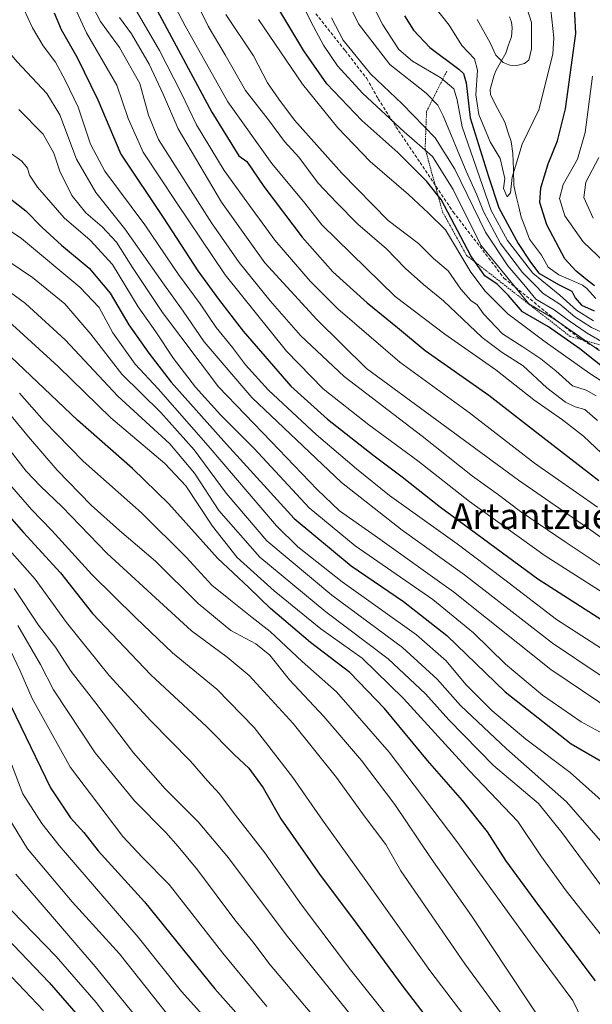
# Model space of a CAD drawing. Units: metres. Extents: x 610226 to 613657, y 4768649 to 4771018.
# Drawn here: x 611992 to 612170, y 4769481 to 4769787 of the extents above; entities that cross this region are included whole.
import ezdxf
from ezdxf.enums import TextEntityAlignment as Align

# ---------------------------------------------------------------- set-up
doc = ezdxf.new("R2010")
doc.units = ezdxf.units.M
doc.header["$MEASUREMENT"] = 0
doc.linetypes.add('TRAZOS', pattern=[0.75, 0.5, -0.25])
doc.linetypes.add('TRAZOSX2', pattern=[1.5, 1, -0.5])
for name, color, linetype, lineweight in [('Corriente natural lineal', 142, 'Continuous', 13), ('Curva de nivel maestra', 36, 'Continuous', 30), ('Curva de nivel normal', 36, 'Continuous', 0), ('Escarpado lineal', 39, 'TRAZOS', 0), ('Senda', 19, 'TRAZOSX2', 0), ('Texto cartográfico', 19, 'Continuous', 0)]:
    doc.layers.add(name, color=color, linetype=linetype, lineweight=lineweight)
doc.styles.add('Arial', font='txt', dxfattribs={"height": 0.2})

# ---------------------------------------------------------------- blocks, each defined once
blk = doc.blocks.new('*U175')
at = {"layer": 'Curva de nivel normal', "color": 36, "linetype": 'Continuous', "lineweight": 0}
blk.add_polyline3d([(612029.7, 4769474.9, 640), (612015.26, 4769492.75, 640), (611990.56, 4769521.37, 640)], dxfattribs=at)
blk = doc.blocks.new('*U182')
at = {"layer": 'Curva de nivel normal', "color": 36, "linetype": 'Continuous', "lineweight": 0}
blk.add_polyline3d([(612099.06, 4769472.2, 610), (612074.52, 4769502.52, 610), (612056.64, 4769526.46, 610), (612047.24, 4769537.62, 610), (612036.92, 4769547.92, 610), (612027.12, 4769559, 610), (612015.42, 4769574.45, 610), (612007.81, 4769584.27, 610), (612002.86, 4769591.78, 610), (611997.62, 4769598.64, 610), (611990.05, 4769610.08, 610)], dxfattribs=at)
blk = doc.blocks.new('*U188')
at = {"layer": 'Curva de nivel normal', "color": 36, "linetype": 'Continuous', "lineweight": 0}
blk.add_polyline3d([(612068.52, 4769480.36, 620), (612054.84, 4769496.83, 620), (612038.24, 4769518.14, 620), (612029.84, 4769526.69, 620), (612023.81, 4769533.05, 620), (612018.64, 4769539.88, 620), (612007.57, 4769554.49, 620), (611995.62, 4769575.92, 620), (611991.87, 4769584.68, 620), (611989.09, 4769590.38, 620)], dxfattribs=at)
blk = doc.blocks.new('*U191')
at = {"layer": 'Curva de nivel normal', "color": 36, "linetype": 'Continuous', "lineweight": 0}
blk.add_polyline3d([(611991.55, 4769758.65, 540), (611999.1, 4769750.98, 540), (612002.4, 4769745.08, 540), (612004.25, 4769739.53, 540), (612007.98, 4769732.01, 540), (612012.3, 4769726.63, 540), (612017.43, 4769722.27, 540), (612021.86, 4769717.47, 540), (612026.76, 4769709.65, 540), (612036.17, 4769695.68, 540), (612053.48, 4769672.61, 540), (612069.83, 4769655.62, 540), (612084.13, 4769640.77, 540), (612091.11, 4769634.16, 540), (612102.17, 4769626.33, 540), (612126.52, 4769608.95, 540), (612156.67, 4769584.94, 540), (612186.54, 4769564.81, 540)], dxfattribs=at)
blk = doc.blocks.new('*U193')
at = {"layer": 'Curva de nivel normal', "color": 36, "linetype": 'Continuous', "lineweight": 0}
blk.add_polyline3d([(611977.2, 4769728.75, 555), (611992.32, 4769718.6, 555), (612010.44, 4769703.56, 555), (612016.45, 4769697.26, 555), (612020.75, 4769689.39, 555), (612027.62, 4769679.65, 555), (612034.82, 4769671.96, 555), (612050.31, 4769654.35, 555), (612071.54, 4769629.44, 555), (612078.14, 4769623.01, 555), (612091.93, 4769612.15, 555), (612114.97, 4769595.66, 555), (612124.18, 4769587.54, 555), (612130.36, 4769580.23, 555), (612138.35, 4769572.2, 555), (612148.99, 4769563.28, 555), (612162.74, 4769552.99, 555), (612174.3, 4769542.59, 555)], dxfattribs=at)
blk = doc.blocks.new('*U194')
at = {"layer": 'Curva de nivel normal', "color": 36, "linetype": 'Continuous', "lineweight": 0}
blk.add_polyline3d([(612177.52, 4769562.48, 545), (612166.14, 4769568.68, 545), (612154.08, 4769576.95, 545), (612142.6, 4769586.6, 545), (612132.71, 4769596.3, 545), (612120.11, 4769606.62, 545), (612096, 4769623.29, 545), (612081.66, 4769635.11, 545), (612064.55, 4769653.47, 545), (612054.11, 4769663.88, 545), (612046.36, 4769672.49, 545), (612039.55, 4769681.44, 545), (612034.06, 4769689.63, 545), (612028.54, 4769697.46, 545), (612020.58, 4769710.53, 545), (612013.67, 4769718.11, 545), (612005.55, 4769725.1, 545), (611997.32, 4769734.56, 545), (611994.8, 4769738.31, 545), (611994.22, 4769740.5, 545), (611992.43, 4769742.63, 545), (611987.82, 4769745.92, 545)], dxfattribs=at)
blk = doc.blocks.new('*U195')
at = {"layer": 'Curva de nivel normal', "color": 36, "linetype": 'Continuous', "lineweight": 0}
blk.add_polyline3d([(612024.88, 4769469.48, 645), (612015.5, 4769481.62, 645), (612003.1, 4769495.87, 645), (611989.26, 4769510.07, 645)], dxfattribs=at)
blk = doc.blocks.new('*U196')
at = {"layer": 'Curva de nivel normal', "color": 36, "linetype": 'Continuous', "lineweight": 0}
blk.add_polyline3d([(611988.44, 4769557.68, 630), (611992.8, 4769546.37, 630), (611998.6, 4769537.12, 630), (612004.01, 4769530.28, 630), (612028.52, 4769501.88, 630), (612042.03, 4769485.01, 630), (612051.42, 4769474.56, 630)], dxfattribs=at)
blk = doc.blocks.new('*U197')
at = {"layer": 'Curva de nivel normal', "color": 36, "linetype": 'Continuous', "lineweight": 0}
blk.add_polyline3d([(611977.26, 4769786.82, 535), (611983.85, 4769781.82, 535), (611990.97, 4769773.49, 535), (612000.25, 4769763.65, 535), (612004.2, 4769757.04, 535), (612009.4, 4769743.28, 535), (612015.4, 4769732.96, 535), (612024.41, 4769721.67, 535), (612036.18, 4769704.89, 535), (612042.58, 4769696.08, 535), (612049.08, 4769686.57, 535), (612063.82, 4769669.28, 535), (612091.67, 4769642.92, 535), (612110.55, 4769628.11, 535), (612129.86, 4769614.32, 535), (612157.25, 4769593.02, 535), (612186.8, 4769573.24, 535)], dxfattribs=at)
blk = doc.blocks.new('*U205')
at = {"layer": 'Curva de nivel normal', "color": 36, "linetype": 'Continuous', "lineweight": 0}
blk.add_polyline3d([(612155.5, 4769473.2, 585), (612132.04, 4769508.46, 585), (612119.53, 4769526.22, 585), (612108.28, 4769543, 585), (612097.94, 4769556.71, 585), (612086.18, 4769570.32, 585), (612075.55, 4769581.7, 585), (612069.5, 4769589.34, 585), (612065.12, 4769592.89, 585), (612057.34, 4769596.98, 585), (612047.16, 4769605.38, 585), (612033.92, 4769618.47, 585), (612022.75, 4769627.99, 585), (612014, 4769635.89, 585), (612003.4, 4769646.8, 585), (611994.49, 4769657.08, 585), (611986.25, 4769667.1, 585)], dxfattribs=at)
blk = doc.blocks.new('*U208')
at = {"layer": 'Curva de nivel normal', "color": 36, "linetype": 'Continuous', "lineweight": 0}
blk.add_polyline3d([(612179.9, 4769492.97, 570), (612161.5, 4769516.26, 570), (612153.62, 4769527.04, 570), (612146.48, 4769537.76, 570), (612131.41, 4769553.5, 570), (612111, 4769575.92, 570), (612098.12, 4769588.37, 570), (612085.29, 4769597.54, 570), (612070.81, 4769609.29, 570), (612059.36, 4769619.61, 570), (612051.7, 4769629.34, 570), (612043.36, 4769641.86, 570), (612036.87, 4769648.77, 570), (612020.1, 4769663, 570), (612003.68, 4769678.9, 570), (611987.11, 4769694, 570)], dxfattribs=at)
blk = doc.blocks.new('*U210')
at = {"layer": 'Curva de nivel normal', "color": 36, "linetype": 'Continuous', "lineweight": 0}
blk.add_polyline3d([(611985.32, 4769493.57, 655), (611999.15, 4769479.07, 655)], dxfattribs=at)
blk = doc.blocks.new('*U211')
at = {"layer": 'Curva de nivel normal', "color": 36, "linetype": 'Continuous', "lineweight": 0}
blk.add_polyline3d([(611986.31, 4769542.23, 635), (611994.16, 4769529.28, 635), (612008.05, 4769512.85, 635), (612022.8, 4769496.68, 635), (612039.36, 4769475.76, 635)], dxfattribs=at)
blk = doc.blocks.new('*U213')
at = {"layer": 'Curva de nivel normal', "color": 36, "linetype": 'Continuous', "lineweight": 0}
blk.add_polyline3d([(611988.77, 4769652.87, 590), (611993.82, 4769646.45, 590), (611998.21, 4769641.78, 590), (612004.94, 4769635.34, 590), (612018.98, 4769620.94, 590), (612045.16, 4769596.91, 590), (612056.16, 4769588.73, 590), (612062.99, 4769583.07, 590), (612076.73, 4769568.12, 590), (612090.14, 4769551.4, 590), (612098.77, 4769539.45, 590), (612105.49, 4769530.58, 590), (612110.16, 4769522.38, 590), (612118.58, 4769510.17, 590), (612129.99, 4769493.59, 590), (612144.54, 4769473.82, 590)], dxfattribs=at)
blk = doc.blocks.new('*U221')
at = {"layer": 'Curva de nivel normal', "color": 36, "linetype": 'Continuous', "lineweight": 0}
blk.add_polyline3d([(612186.45, 4769582.38, 530), (612158.52, 4769600.45, 530), (612142.42, 4769612.7, 530), (612127.59, 4769623.92, 530), (612106.57, 4769638.9, 530), (612096.35, 4769647.17, 530), (612083.83, 4769657.8, 530), (612069.05, 4769671.61, 530), (612061.87, 4769679.44, 530), (612057.87, 4769684.77, 530), (612052.78, 4769691.01, 530), (612047.83, 4769698.38, 530), (612041.12, 4769707.44, 530), (612030.61, 4769722.87, 530), (612018.26, 4769739.56, 530), (612013.74, 4769747.96, 530), (612009.95, 4769759.42, 530), (612005.86, 4769767.81, 530), (612002.86, 4769773.35, 530), (611999.03, 4769778.37, 530), (611995.74, 4769783.97, 530), (611993.02, 4769789.84, 530)], dxfattribs=at)
blk = doc.blocks.new('*U222')
at = {"layer": 'Curva de nivel normal', "color": 36, "linetype": 'Continuous', "lineweight": 0}
blk.add_polyline3d([(612135.28, 4769470.32, 595), (612119.17, 4769491.47, 595), (612099.31, 4769519.46, 595), (612085.83, 4769538.15, 595), (612076.58, 4769551.41, 595), (612064.57, 4769566.93, 595), (612053.04, 4769578.83, 595), (612039.24, 4769590.09, 595), (612027.82, 4769600.9, 595), (612014.16, 4769614.34, 595), (612001.8, 4769628.08, 595), (611995.4, 4769634.56, 595), (611988, 4769643.18, 595)], dxfattribs=at)
blk = doc.blocks.new('*U228')
at = {"layer": 'Curva de nivel normal', "color": 36, "linetype": 'Continuous', "lineweight": 0}
blk.add_polyline3d([(612169.43, 4769470, 580), (612163.54, 4769482.23, 580), (612151.63, 4769498.18, 580), (612127.5, 4769531.53, 580), (612106.48, 4769559.24, 580), (612090.13, 4769577.96, 580), (612079.48, 4769587.36, 580), (612069.54, 4769596.69, 580), (612063.94, 4769601.07, 580), (612057.26, 4769606.39, 580), (612051.48, 4769611.05, 580), (612043.49, 4769619.73, 580), (612029.63, 4769633.52, 580), (612011.47, 4769649.52, 580), (611999.37, 4769661.93, 580), (611991.7, 4769670.63, 580)], dxfattribs=at)
blk = doc.blocks.new('*U229')
at = {"layer": 'Curva de nivel normal', "color": 36, "linetype": 'Continuous', "lineweight": 0}
blk.add_polyline3d([(612085.26, 4769474.64, 615), (612069.58, 4769493.21, 615), (612064.18, 4769500.36, 615), (612058.6, 4769507.2, 615), (612047.01, 4769522.77, 615), (612041.02, 4769529.94, 615), (612037.17, 4769534.34, 615), (612027.45, 4769544.18, 615), (612015.23, 4769559.04, 615), (612002.25, 4769578.63, 615), (611998.24, 4769586.47, 615), (611991.2, 4769598.58, 615)], dxfattribs=at)
blk = doc.blocks.new('*U230')
at = {"layer": 'Curva de nivel normal', "color": 36, "linetype": 'Continuous', "lineweight": 0}
blk.add_polyline3d([(612110.79, 4769471.34, 605), (612094.47, 4769491.74, 605), (612079.31, 4769511.9, 605), (612067.89, 4769528.02, 605), (612058.07, 4769540.62, 605), (612053.79, 4769546.29, 605), (612050.14, 4769550.32, 605), (612044.8, 4769556.5, 605), (612032.47, 4769568.93, 605), (612019.55, 4769583.07, 605), (612006.3, 4769599.45, 605), (611996.6, 4769612.98, 605), (611987.05, 4769623.65, 605)], dxfattribs=at)
blk = doc.blocks.new('*U236')
at = {"layer": 'Curva de nivel maestra', "color": 36, "linetype": 'Continuous', "lineweight": 30}
blk.add_polyline3d([(611987.46, 4769576.86, 625), (612001.38, 4769548.17, 625), (612007.58, 4769538.83, 625), (612011.7, 4769534.27, 625), (612016.18, 4769528.65, 625), (612030.57, 4769512.8, 625), (612052.39, 4769485.84, 625), (612063.85, 4769472.88, 625)], dxfattribs=at)
blk = doc.blocks.new('*U238')
at = {"layer": 'Curva de nivel maestra', "color": 36, "linetype": 'Continuous', "lineweight": 30}
blk.add_polyline3d([(612002.45, 4769788.65, 525), (612004.61, 4769783.49, 525), (612009.67, 4769774.82, 525), (612016.06, 4769761.69, 525), (612023.2, 4769744.8, 525), (612036.5, 4769724.86, 525), (612047.06, 4769708.62, 525), (612053.56, 4769699.86, 525), (612061.16, 4769689.84, 525), (612075.98, 4769672.8, 525), (612087.34, 4769662.56, 525), (612101.81, 4769651.16, 525), (612110.51, 4769644.7, 525), (612122.48, 4769635.27, 525), (612152.72, 4769613.02, 525), (612172.6, 4769600.27, 525)], dxfattribs=at)
blk = doc.blocks.new('*U241')
at = {"layer": 'Curva de nivel maestra', "color": 36, "linetype": 'Continuous', "lineweight": 30}
blk.add_polyline3d([(612174.86, 4769677.2, 475), (612165.7, 4769684.42, 475), (612155.96, 4769691.2, 475), (612147.93, 4769695.84, 475), (612143.49, 4769701.06, 475), (612140.1, 4769704.46, 475), (612136.22, 4769707.09, 475), (612133.3486, 4769711.2176, 475), (612131.9, 4769713.3, 475), (612122.63, 4769730.71, 475), (612121.7123, 4769731.889, 475), (612118.24, 4769736.35, 475), (612109.18, 4769745.32, 475), (612097.99, 4769755.28, 475), (612087.2, 4769766.58, 475), (612079.97, 4769776.91, 475), (612066.02, 4769800.24, 475)], dxfattribs=at)
blk = doc.blocks.new('*U247')
at = {"layer": 'Curva de nivel maestra', "color": 36, "linetype": 'Continuous', "lineweight": 30}
blk.add_polyline3d([(612170.58, 4769488.29, 575), (612152.95, 4769511.62, 575), (612142.73, 4769525.61, 575), (612137.07, 4769534.56, 575), (612129.29, 4769544.27, 575), (612118.42, 4769556.66, 575), (612105.06, 4769572.8, 575), (612094.3, 4769584, 575), (612082.06, 4769593.3, 575), (612069.71, 4769603.78, 575), (612062.96, 4769610.33, 575), (612053.17, 4769619.41, 575), (612038.08, 4769636.31, 575), (612026.81, 4769647.23, 575), (612009.71, 4769662.24, 575), (611982.7, 4769687.83, 575)], dxfattribs=at)
blk = doc.blocks.new('*U249')
at = {"layer": 'Curva de nivel maestra', "color": 36, "linetype": 'Continuous', "lineweight": 30}
blk.add_polyline3d([(611985.29, 4769503.97, 650), (612000.91, 4769487.79, 650), (612011.98, 4769475.04, 650)], dxfattribs=at)
blk = doc.blocks.new('*U251')
at = {"layer": 'Curva de nivel maestra', "color": 36, "linetype": 'Continuous', "lineweight": 30}
blk.add_polyline3d([(611982.62, 4769639.08, 600), (611992.95, 4769627.42, 600), (612004.44, 4769614.9, 600), (612014.42, 4769602.28, 600), (612032.47, 4769583.21, 600), (612049.75, 4769567.2, 600), (612058.45, 4769558.37, 600), (612062.96, 4769554.28, 600), (612067.34, 4769548.2, 600), (612072.88, 4769538.53, 600), (612085.05, 4769521.06, 600), (612095.17, 4769507.7, 600), (612110.74, 4769486.53, 600), (612127.95, 4769464.24, 600)], dxfattribs=at)

msp = doc.modelspace()

# ---------------------------------------------------------------- linework, layer by layer
at = {"layer": 'Corriente natural lineal', "color": 142, "linetype": 'Continuous', "lineweight": 13}
msp.add_polyline3d([(612143.88, 4769787.44, 437.39), (612144.52, 4769785.79, 437.73), (612144.76, 4769783.98, 437.92), (612144.47, 4769781.25, 438.4), (612143.59, 4769778.7, 438.84), (612142.71, 4769776.14, 439.2), (612141.16, 4769773.42, 439.78), (612139.62, 4769770.7, 440.7), (612138.98, 4769768.97, 441.13), (612137.84, 4769764.88, 441.56), (612137.95, 4769763.23, 441.71), (612140.18, 4769759.01, 442.89), (612142.4, 4769754.78, 443.16), (612143.41, 4769751.77, 443.62), (612144.41, 4769748.76, 444.11), (612144.93, 4769744.97, 445.15), (612145.08, 4769740.04, 445.79), (612145.24, 4769735.1, 445.59), (612146, 4769731.8, 445.55), (612146.76, 4769728.51, 445.55), (612147.53, 4769725.21, 445.93), (612148.8, 4769721.84, 446.66), (612150.08, 4769718.47, 446.91), (612151.93, 4769715.96, 446.77), (612153.79, 4769713.44, 447.28), (612155.88, 4769709.78, 447.57), (612159.2, 4769707.39, 448.41), (612162.85, 4769705.78, 448.95), (612166.51, 4769704.16, 448.68), (612167.83, 4769703.18, 448.77), (612170.69, 4769700.07, 449.18)], dxfattribs=at)
at = {"layer": 'Curva de nivel maestra', "color": 36, "linetype": 'Continuous', "lineweight": 30}
for points in [[(612170.25, 4769703.98, 450), (612167.51, 4769706.08, 450), (612164.62, 4769708.54, 450), (612161.11, 4769712.34, 450), (612155.52, 4769722.92, 450), (612153.35, 4769729.77, 450), (612153.59, 4769734.34, 450), (612155.9, 4769741.77, 450), (612158.76, 4769748.92, 450), (612161.29, 4769758.92, 450), (612164.49, 4769782.25, 450), (612163.83, 4769794.4, 450)], [(612034.48, 4769789.35, 500), (612051.43, 4769757.89, 500), (612059.79, 4769744.25, 500), (612062.34, 4769742.56, 500), (612067.6, 4769734.82, 500), (612079.49, 4769719.05, 500), (612089.06, 4769708.31, 500), (612099.66, 4769698.67, 500), (612109.05, 4769690.98, 500), (612117.74, 4769683.9, 500), (612137.44, 4769670.03, 500), (612150.98, 4769659.48, 500), (612171.6, 4769643.52, 500)], [(612111.23, 4769787.78, 450), (612114.03, 4769783.29, 450), (612119.13, 4769777.93, 450), (612128.11, 4769771.23, 450), (612129.62, 4769769.81, 450), (612130.38, 4769766.93, 450), (612131.64, 4769756.12, 450), (612137.33, 4769737.9, 450), (612140.54, 4769728.12, 450), (612146.54, 4769717.12, 450), (612150.37, 4769711.28, 450), (612152.99, 4769707.9, 450), (612159.08, 4769704.35, 450), (612163.28, 4769702.3, 450), (612164.26, 4769700.19, 450), (612166.22, 4769697.98, 450), (612170.21, 4769696.19, 450)], [(611982.16, 4769736.09, 550), (611993.72, 4769727.26, 550), (611998.73, 4769722.06, 550), (612004.72, 4769716.61, 550), (612013.37, 4769709.45, 550), (612019.92, 4769701.66, 550), (612025.62, 4769691.85, 550), (612031.83, 4769683.06, 550), (612038.79, 4769674.02, 550), (612056.01, 4769654.78, 550), (612077.02, 4769631.74, 550), (612094.73, 4769617.06, 550), (612110.97, 4769606.04, 550), (612124.44, 4769595.44, 550), (612142.54, 4769577.94, 550), (612163.01, 4769561.84, 550), (612177.73, 4769553.34, 550)]]:
    msp.add_polyline3d(points, dxfattribs=at)
at = {"layer": 'Curva de nivel normal', "color": 36, "linetype": 'Continuous', "lineweight": 0}
for points in [[(612029.91, 4769809.88, 495), (612043.2, 4769784.67, 495), (612056.38, 4769761.08, 495), (612070.03, 4769741.92, 495), (612080.33, 4769729.56, 495), (612085.64, 4769722.86, 495), (612108.42, 4769700.65, 495), (612123.82, 4769688.91, 495), (612139.68, 4769677.84, 495), (612151.42, 4769668.53, 495), (612160.36, 4769662.39, 495), (612166.91, 4769657.35, 495), (612176.22, 4769648.48, 495)], [(612173.8, 4769688.91, 460), (612169.3, 4769691.01, 460), (612164.19, 4769694.3, 460), (612159.55, 4769698.21, 460), (612154.36, 4769701.58, 460), (612151.8, 4769704.27, 460), (612147.91, 4769708.13, 460), (612141.05, 4769717.11, 460), (612135.81, 4769727.01, 460), (612133.75, 4769732.2, 460), (612130.43, 4769739.58, 460), (612123.31, 4769756.68, 460), (612121.67, 4769760.05, 460), (612118.02, 4769763.78, 460), (612106.67, 4769772.58, 460), (612096.95, 4769785.26, 460), (612092.48, 4769794.64, 460)], [(612099, 4769795.91, 455), (612104.59, 4769784.92, 455), (612109.5, 4769777.32, 455), (612113.79, 4769773.62, 455), (612122.54, 4769768.48, 455), (612126.62, 4769765.11, 455), (612127.68, 4769761.63, 455), (612129.2, 4769753.3, 455), (612138.19, 4769727.33, 455), (612143.25, 4769718.06, 455), (612151.12, 4769707.9, 455), (612159.52, 4769701.05, 455), (612164.68, 4769696.41, 455), (612170.02, 4769693.14, 455)], [(612007.61, 4769793.16, 520), (612012.55, 4769782.44, 520), (612021.95, 4769766.24, 520), (612025.51, 4769755.92, 520), (612030.1, 4769745.39, 520), (612040.5, 4769729.8, 520), (612055.56, 4769707.39, 520), (612074.59, 4769683.69, 520), (612086, 4769672.04, 520), (612100.25, 4769660.82, 520), (612115.38, 4769649.62, 520), (612131.41, 4769636.99, 520), (612154.95, 4769620.22, 520), (612180.94, 4769603.66, 520)], [(612185.69, 4769608.21, 515), (612161.12, 4769624.55, 515), (612147.34, 4769633.92, 515), (612140.48, 4769639.06, 515), (612132.37, 4769644.94, 515), (612116.73, 4769657.3, 515), (612092.58, 4769675.82, 515), (612078.96, 4769688.54, 515), (612069.59, 4769699.32, 515), (612059.88, 4769711.2, 515), (612051.32, 4769723.54, 515), (612034.89, 4769749.36, 515), (612031.82, 4769756.89, 515), (612029.12, 4769766.72, 515), (612022.73, 4769777.89, 515), (612016.85, 4769785.98, 515), (612013.58, 4769792.24, 515)], [(612026.11, 4769792.57, 505), (612035.14, 4769776.99, 505), (612041.92, 4769763.82, 505), (612046.7, 4769753.88, 505), (612055.26, 4769739.76, 505), (612062.27, 4769730.05, 505), (612071.03, 4769718.14, 505), (612082.02, 4769705.39, 505), (612090.59, 4769696.82, 505), (612109.86, 4769680.31, 505), (612131.43, 4769664.57, 505), (612151.64, 4769648.94, 505), (612171.18, 4769635.32, 505)], [(612171.19, 4769662.18, 490), (612167.26, 4769665.59, 490), (612164.26, 4769666.36, 490), (612161.26, 4769667.81, 490), (612155.5, 4769672.26, 490), (612148.1, 4769679.15, 490), (612141.64, 4769683.26, 490), (612135.36, 4769687.94, 490), (612123.38, 4769699.28, 490), (612117.14, 4769704.36, 490), (612111.53, 4769709.42, 490), (612105.66, 4769715.42, 490), (612096.8, 4769723.1, 490), (612090.13, 4769729.81, 490), (612084.45, 4769735.78, 490), (612078.46, 4769743.84, 490), (612074.05, 4769748.73, 490), (612069.37, 4769755.03, 490), (612061.91, 4769764.6, 490), (612055.6, 4769775.58, 490), (612050.27, 4769784.57, 490), (612046.22, 4769792.77, 490)], [(612171.68, 4769683.91, 470), (612165.59, 4769688.23, 470), (612157.88, 4769693.58, 470), (612149.86, 4769698.4, 470), (612143.51, 4769706.27, 470), (612134.93, 4769716.59, 470), (612126.43, 4769733.85, 470), (612119.94, 4769744.09, 470), (612111.17, 4769751.75, 470), (612098.24, 4769763.78, 470), (612090.5, 4769772.26, 470), (612086.09, 4769778.63, 470), (612082.31, 4769785.76, 470), (612078.58, 4769793.55, 470)], [(612156.7, 4769789.55, 445), (612157.64, 4769780.95, 445), (612157.29, 4769775.88, 445), (612152.96, 4769758.58, 445), (612147.86, 4769747.94, 445), (612144.74, 4769737.69, 445), (612144.15, 4769732.79, 445), (612143.13, 4769731.59, 445), (612141.98, 4769734.2, 445), (612142.4, 4769737.25, 445), (612141.02, 4769743.44, 445), (612137.86, 4769748.68, 445), (612134.36, 4769757.11, 445), (612133.39, 4769763.24, 445), (612133.95, 4769770.86, 445), (612132.99, 4769774.41, 445), (612129.05, 4769778.53, 445), (612125.12, 4769784.79, 445), (612118.38, 4769793.43, 445)], [(612148.59, 4769792.46, 440), (612150.74, 4769785.63, 440), (612150.69, 4769777.48, 440), (612149.92, 4769774, 440), (612148.52, 4769772.99, 440), (612146.14, 4769772.36, 440), (612144.01, 4769772.4, 440), (612141.89, 4769773.24, 440), (612139.61, 4769775.52, 440), (612137.85, 4769779.37, 440), (612133.79, 4769786.59, 440)], [(612170.81, 4769669.86, 485), (612167.66, 4769671.62, 485), (612163.45, 4769672.96, 485), (612158.22, 4769677.61, 485), (612153.66, 4769681.31, 485), (612147.99, 4769685.07, 485), (612141.72, 4769689.02, 485), (612135.82, 4769695.25, 485), (612133.85, 4769698.08, 485), (612131.83, 4769699.37, 485), (612128.73, 4769702.87, 485), (612124.87, 4769708.64, 485), (612120.24, 4769712.48, 485), (612115.64, 4769717.04, 485), (612106.18, 4769724.25, 485), (612091.79, 4769738.86, 485), (612077.15, 4769755.35, 485), (612072.21, 4769761.9, 485), (612068.74, 4769766.91, 485), (612064.39, 4769775.37, 485), (612055.84, 4769788.1, 485)], [(612022.81, 4769787.19, 510), (612026.53, 4769782.12, 510), (612032, 4769772.72, 510), (612036.32, 4769763.46, 510), (612041, 4769752.62, 510), (612054.4, 4769729.92, 510), (612067.87, 4769711.07, 510), (612084.02, 4769693.5, 510), (612099.51, 4769678.26, 510), (612146.7, 4769643.62, 510), (612169.17, 4769628.18, 510), (612183.81, 4769617.72, 510)], [(612065.97, 4769786.57, 480), (612079.65, 4769766.48, 480), (612090.53, 4769752.97, 480), (612100.62, 4769742.51, 480), (612112.55, 4769732.24, 480), (612118.7, 4769726.55, 480), (612124.02, 4769721.34, 480), (612131.92, 4769708.17, 480), (612136.32, 4769702.34, 480), (612143.35, 4769695.26, 480), (612155.01, 4769686.6, 480), (612168.85, 4769676.76, 480), (612175.92, 4769672.17, 480)], [(612173.69, 4769685.96, 465), (612167.95, 4769689.26, 465), (612162.4, 4769693.06, 465), (612157.79, 4769696.53, 465), (612152.09, 4769699.86, 465), (612148.36, 4769704.39, 465), (612143.38, 4769710.15, 465), (612136.4, 4769720.64, 465), (612126.88, 4769740.11, 465), (612120.81, 4769749.86, 465), (612110.54, 4769760.41, 465), (612100.71, 4769769.76, 465), (612092.26, 4769780.15, 465), (612088.6, 4769787.15, 465)], [(612175.68, 4769709.13, 455), (612166.72, 4769717.56, 455), (612161.04, 4769725.7, 455), (612159.43, 4769731.03, 455), (612160.57, 4769735.44, 455), (612165.05, 4769743.25, 455), (612167.43, 4769751.56, 455), (612169.62, 4769768.99, 455)], [(612171.6, 4769743.8, 460), (612167.57, 4769736.13, 460), (612166.96, 4769731.37, 460), (612169.91, 4769724.93, 460)], [(612179.21, 4769523.68, 560), (612161.56, 4769543.79, 560), (612142.98, 4769560.25, 560), (612128.67, 4769573.78, 560), (612121.42, 4769581.85, 560), (612110.65, 4769591.77, 560), (612088.68, 4769608.01, 560), (612068.57, 4769624.81, 560), (612055.85, 4769639.62, 560), (612045.98, 4769653.03, 560), (612035.62, 4769664.6, 560), (612023.49, 4769676.54, 560), (612013.86, 4769688.96, 560), (612005.75, 4769698.36, 560), (611995.72, 4769706.51, 560), (611983.86, 4769714.47, 560)], [(611978.32, 4769709.52, 565), (611993.6, 4769698.48, 565), (612005.85, 4769687.22, 565), (612022.28, 4769669.72, 565), (612038.41, 4769654.94, 565), (612046.09, 4769645.78, 565), (612053.63, 4769634.26, 565), (612066.35, 4769619.76, 565), (612086.88, 4769602.79, 565), (612106.16, 4769588.24, 565), (612117.78, 4769577.36, 565), (612125, 4769569.26, 565), (612138.95, 4769555.11, 565), (612152.92, 4769543.28, 565), (612160.1, 4769534.28, 565), (612172.79, 4769517.28, 565)]]:
    msp.add_polyline3d(points, dxfattribs=at)
at = {"layer": 'Escarpado lineal', "color": 39, "linetype": 'TRAZOS', "lineweight": 0}
msp.add_polyline3d([(612124.41, 4769770.54, 453.75), (612118.12, 4769758.03, 461.32), (612117.68, 4769746.55, 469.73), (612121.71, 4769731.89, 475.74), (612123.09, 4769726.88, 478.47), (612130.57, 4769713.39, 476.38), (612133.35, 4769711.22, 473.41), (612162.7, 4769688.27, 474.78), (612178.46, 4769683.82, 461), (612194.53, 4769684.55, 458.74)], dxfattribs=at)
at = {"layer": 'Senda', "color": 19, "linetype": 'TRAZOSX2', "lineweight": 0}
msp.add_lwpolyline([(612083.78, 4769788.4), (612092.85, 4769776.96), (612099.55, 4769768.28), (612103.1, 4769761.97), (612108.62, 4769753.3), (612116.12, 4769742.25), (612126.37, 4769726.87), (612134.65, 4769716.22), (612142.15, 4769706.36), (612156.35, 4769694.92), (612165.42, 4769687.82), (612174.09, 4769682.7)], dxfattribs=at)

# ---------------------------------------------------------------- block references
at = {"layer": 'Curva de nivel maestra', "color": 36, "linetype": 'Continuous', "lineweight": 30}
for name in ['*U241', '*U247', '*U251', '*U249', '*U236', '*U238']:
    msp.add_blockref(name, (0, 0), dxfattribs=at)
at = {"layer": 'Curva de nivel normal', "color": 36, "linetype": 'Continuous', "lineweight": 0}
for name in ['*U205', '*U228', '*U211', '*U196', '*U188', '*U229', '*U182', '*U230', '*U222', '*U210', '*U195', '*U175', '*U213', '*U193', '*U191', '*U221', '*U197', '*U208', '*U194']:
    msp.add_blockref(name, (0, 0), dxfattribs=at)

# ---------------------------------------------------------------- texts
at = {"layer": 'Texto cartográfico', "color": 19, "linetype": 'Continuous', "lineweight": 0, "style": 'Arial'}
msp.add_text('Artantzuetako Zubia', height=8, dxfattribs=at).set_placement((612177.84, 4769632.51), align=Align.MIDDLE_CENTER)

doc.saveas('drawing.dxf')
